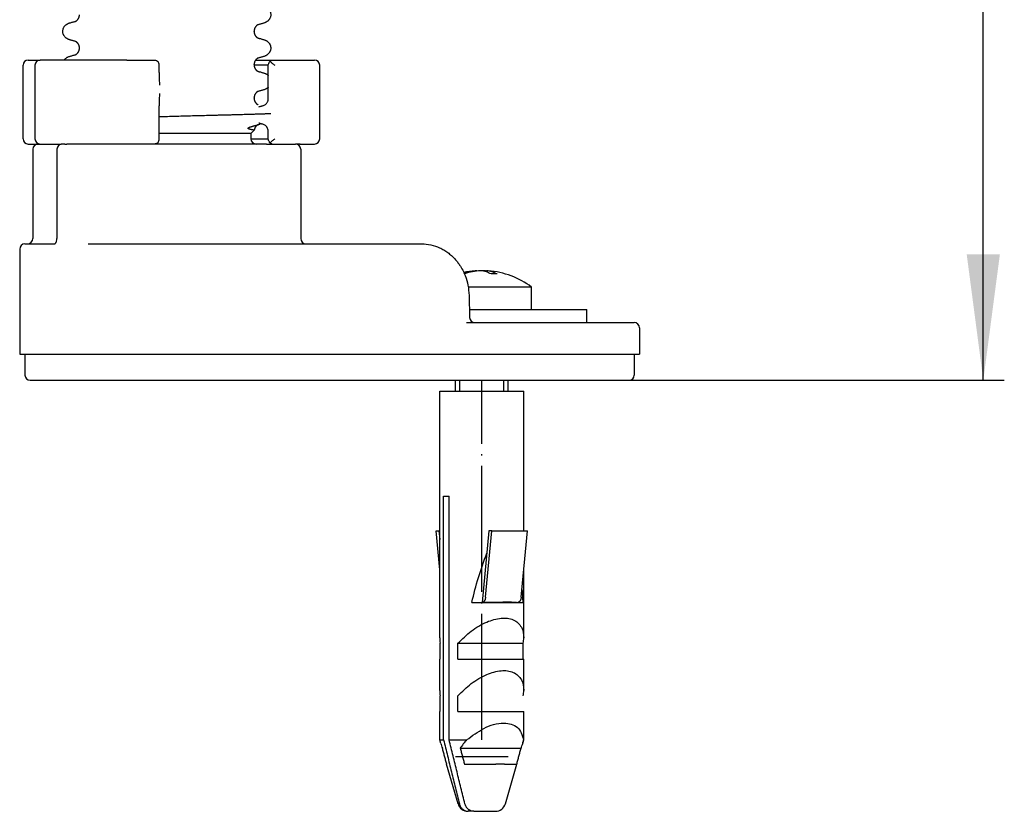
# Model space of a CAD drawing. Units: millimetres. Extents: x -447 to 680, y -793 to -184.
# Drawn here: x 586 to 680, y -570 to -494 of the extents above; entities that cross this region are included whole.
import ezdxf

# ---------------------------------------------------------------- set-up
doc = ezdxf.new("R2010")
doc.units = ezdxf.units.MM
doc.linetypes.add('DOT_CENTER', pattern=[14, 12, -1, 0, -1])
doc.layers.add('1', color=7, linetype='Continuous')
doc.styles.add('CONVERTER_11', font='txt.shx', dxfattribs={"width": 0.9})
doc.dimstyles.new('ME10_DIM_16', dxfattribs={"dimtxt": 12, "dimasz": 12, "dimexe": 2, "dimexo": 0, "dimgap": 2, "dimtad": 1, "dimdsep": 46, "dimtxsty": 'CONVERTER_11', "dimsah": 1, "dimcen": 0.09, "dimclrd": 4, "dimclre": 4, "dimclrt": 1, "dimadec": 0, "dimazin": 0, "dimtfac": 1, "dimtdec": 4, "dimtix": 1, "dimtmove": 0, "dimatfit": 3, "dimfxl": 1, "dimtolj": 1, "dimtzin": 0, "dimarcsym": 0})

# ---------------------------------------------------------------- blocks, each defined once
blk = doc.blocks.new('HL50W-Füsse', base_point=(181.68, -557.139))
at = {"color": 7, "linetype": 'Continuous'}
for p, q in [((608.562, -495.262), (608.562, -495.247)), ((591.938, -496.851), (591.938, -496.836)), ((586.571, -505.488), (586.571, -498.488)), ((587.071, -497.988), (588.2, -497.988)), ((587.7, -498.488), (587.7, -505.488)), ((590.487, -497.988), (588.2, -497.988)), ((596.439, -497.988), (590.487, -497.988)), ((596.439, -497.988), (598.137, -497.988)), ((598.137, -497.988), (598.881, -497.988)), ((598.881, -497.988), (599.055, -497.988)), ((599.523, -498.488), (599.525, -498.442)), ((599.525, -499.182), (599.525, -498.442)), ((608.562, -498.437), (608.562, -498.422)), ((609.915, -498.488), (608.564, -498.488)), ((608.708, -497.988), (610.294, -497.988)), ((609.915, -501.636), (609.915, -498.44)), ((610.294, -497.988), (612.934, -497.988)), ((612.934, -497.988), (613.586, -497.988)), ((613.586, -497.988), (614.306, -497.988)), ((614.806, -505.488), (614.806, -498.488)), ((599.525, -505.534), (599.525, -502.359)), ((608.562, -501.612), (608.562, -501.597)), ((608.249, -504.988), (599.525, -504.988)), ((608.249, -504.988), (608.569, -504.668)), ((608.249, -504.988), (608.25, -505.488)), ((609.915, -505.537), (609.915, -504.813)), ((587.071, -505.988), (588, -505.988)), ((588, -505.988), (588.2, -505.988)), ((588, -505.988), (588.2, -505.988)), ((588.2, -505.988), (588.247, -505.988)), ((588.2, -505.988), (588.247, -505.988)), ((588.247, -505.988), (588.315, -505.988)), ((588.247, -505.988), (588.315, -505.988)), ((588.315, -505.988), (589.591, -505.988)), ((588.315, -505.988), (589.591, -505.988)), ((589.591, -505.988), (589.686, -505.988)), ((589.591, -505.988), (589.686, -505.988)), ((589.686, -505.988), (589.944, -505.988)), ((589.686, -505.988), (589.944, -505.988)), ((589.944, -505.988), (590.016, -505.988)), ((589.944, -505.988), (590.016, -505.988)), ((590.016, -505.988), (590.18, -505.988)), ((590.016, -505.988), (590.18, -505.988)), ((590.18, -505.988), (590.197, -505.988)), ((590.18, -505.988), (590.197, -505.988)), ((590.299, -505.988), (590.197, -505.988)), ((590.299, -505.988), (590.197, -505.988)), ((590.555, -505.988), (590.299, -505.988)), ((590.555, -505.988), (590.299, -505.988)), ((590.555, -505.988), (590.75, -505.988)), ((590.555, -505.988), (590.75, -505.988)), ((591.75, -505.988), (590.75, -505.988)), ((591.75, -505.988), (590.75, -505.988)), ((591.75, -505.988), (590.75, -505.988)), ((591.844, -505.988), (591.75, -505.988)), ((591.844, -505.988), (591.75, -505.988)), ((591.844, -505.988), (591.75, -505.988)), ((593.969, -505.988), (591.844, -505.988)), ((593.969, -505.988), (591.844, -505.988)), ((593.969, -505.988), (591.844, -505.988)), ((596.439, -505.988), (593.969, -505.988)), ((596.439, -505.988), (593.969, -505.988)), ((596.439, -505.988), (593.969, -505.988)), ((598.137, -505.988), (596.439, -505.988)), ((598.137, -505.988), (596.439, -505.988)), ((598.137, -505.988), (596.439, -505.988)), ((598.881, -505.988), (598.137, -505.988)), ((598.881, -505.988), (598.137, -505.988)), ((598.881, -505.988), (598.137, -505.988)), ((599.055, -505.988), (598.881, -505.988)), ((599.055, -505.988), (598.881, -505.988)), ((599.055, -505.988), (598.881, -505.988)), ((608.75, -505.988), (599.055, -505.988)), ((608.75, -505.988), (599.055, -505.988)), ((608.75, -505.988), (599.055, -505.988)), ((599.525, -505.534), (599.523, -505.488)), ((608.25, -505.488), (609.915, -505.488)), ((609.75, -505.988), (608.75, -505.988)), ((609.75, -505.988), (608.75, -505.988)), ((609.75, -505.988), (608.75, -505.988)), ((609.75, -505.988), (610.294, -505.988)), ((609.75, -505.988), (610.294, -505.988)), ((610.294, -505.988), (610.909, -505.988)), ((610.294, -505.988), (610.909, -505.988)), ((610.909, -505.988), (612.185, -505.988)), ((610.909, -505.988), (612.185, -505.988)), ((612.185, -505.988), (612.294, -505.988)), ((612.185, -505.988), (612.294, -505.988)), ((612.294, -505.988), (612.3, -505.988)), ((612.294, -505.988), (612.3, -505.988)), ((612.3, -505.988), (612.5, -505.988)), ((612.3, -505.988), (612.5, -505.988)), ((612.934, -505.988), (612.5, -505.988)), ((612.934, -505.988), (613.586, -505.988)), ((613.586, -505.988), (614.306, -505.988)), ((587.5, -506.488), (587.5, -514.988)), ((589.799, -506.488), (589.799, -514.988)), ((613, -506.488), (613, -514.988)), ((586.25, -515.988), (586.25, -525.988)), ((586.75, -515.488), (587, -515.488)), ((587, -515.488), (589.003, -515.488)), ((589.003, -515.488), (589.016, -515.487)), ((589.016, -515.487), (589.551, -515.488)), ((592.783, -515.488), (593.912, -515.488)), ((593.912, -515.488), (613.5, -515.488)), ((613.5, -515.488), (623.871, -515.488)), ((623.871, -515.488), (624.517, -515.488)), ((629.777, -518.052), (629.777, -518.08)), ((630.337, -518.052), (630.337, -518.078)), ((630.686, -518.052), (630.686, -518.166)), ((634.982, -519.601), (628.95, -519.601)), ((634.982, -521.738), (634.982, -519.601)), ((629.026, -520.398), (629.075, -522.5)), ((629.058, -521.738), (632.732, -521.738)), ((629.058, -521.738), (632.732, -521.738)), ((632.732, -521.738), (634.982, -521.738)), ((632.732, -521.738), (634.982, -521.738)), ((634.982, -521.738), (635.531, -521.738)), ((635.531, -521.738), (640.232, -521.738)), ((640.232, -522.988), (640.232, -521.738)), ((628.771, -522.988), (629.575, -522.988)), ((628.771, -522.988), (629.575, -522.988)), ((628.771, -522.988), (629.575, -522.988)), ((629.575, -522.988), (633.833, -522.988)), ((629.575, -522.988), (633.833, -522.988)), ((629.575, -522.988), (633.833, -522.988)), ((633.833, -522.988), (635.531, -522.988)), ((633.833, -522.988), (635.531, -522.988)), ((633.833, -522.988), (635.531, -522.988)), ((635.531, -522.988), (635.568, -522.988)), ((635.531, -522.988), (635.568, -522.988)), ((635.531, -522.988), (635.568, -522.988)), ((635.568, -522.988), (639.904, -522.988)), ((635.568, -522.988), (639.904, -522.988)), ((635.568, -522.988), (639.904, -522.988)), ((639.904, -522.988), (640.232, -522.988)), ((639.904, -522.988), (640.232, -522.988)), ((639.904, -522.988), (640.232, -522.988)), ((640.232, -522.988), (640.292, -522.988)), ((640.232, -522.988), (640.292, -522.988)), ((640.292, -522.988), (641.482, -522.988)), ((640.292, -522.988), (641.482, -522.988)), ((641.482, -522.988), (644.75, -522.988)), ((645.25, -523.488), (645.25, -525.988)), ((586.25, -525.988), (586.75, -525.988)), ((586.75, -525.988), (588.378, -525.988)), ((586.75, -525.988), (586.75, -527.988)), ((586.75, -525.988), (588.378, -525.988)), ((588.378, -525.988), (593.677, -525.988)), ((588.378, -525.988), (593.677, -525.988)), ((593.677, -525.988), (593.912, -525.988)), ((593.677, -525.988), (593.912, -525.988)), ((593.912, -525.988), (612.122, -525.988)), ((593.912, -525.988), (612.122, -525.988)), ((612.122, -525.988), (618.398, -525.988)), ((612.122, -525.988), (618.398, -525.988)), ((618.398, -525.988), (620.102, -525.988)), ((618.398, -525.988), (620.102, -525.988)), ((620.102, -525.988), (621.149, -525.988)), ((620.102, -525.988), (621.149, -525.988)), ((621.149, -525.988), (624.104, -525.988)), ((621.149, -525.988), (624.104, -525.988)), ((624.104, -525.988), (624.39, -525.988)), ((624.104, -525.988), (624.39, -525.988)), ((624.39, -525.988), (628.09, -525.988)), ((624.39, -525.988), (628.09, -525.988)), ((628.09, -525.988), (628.324, -525.988)), ((628.09, -525.988), (628.324, -525.988)), ((628.324, -525.988), (633.833, -525.988)), ((628.324, -525.988), (633.833, -525.988)), ((633.833, -525.988), (634.21, -525.988)), ((633.833, -525.988), (634.21, -525.988)), ((634.21, -525.988), (637.071, -525.988)), ((634.21, -525.988), (637.071, -525.988)), ((637.071, -525.988), (644.75, -525.988)), ((637.071, -525.988), (644.75, -525.988)), ((644.75, -525.988), (644.75, -527.988)), ((644.75, -525.988), (645.25, -525.988)), ((587.25, -528.488), (590.75, -528.488)), ((590.75, -528.488), (594.147, -528.488)), ((590.75, -528.488), (594.147, -528.488)), ((594.147, -528.488), (609.75, -528.488)), ((594.147, -528.488), (609.75, -528.488)), ((609.75, -528.488), (628.559, -528.488)), ((627.732, -529.535), (627.732, -528.488)), ((628.559, -528.488), (644.25, -528.488)), ((632.732, -529.535), (632.732, -528.488)), ((626.232, -529.535), (632.351, -529.535)), ((626.232, -553.016), (626.232, -529.535)), ((632.351, -529.535), (634.232, -529.535)), ((634.232, -542.83), (634.232, -529.535)), ((626.601, -539.535), (627.131, -539.535)), ((626.601, -562.733), (626.601, -539.535)), ((627.131, -562.733), (627.131, -539.535)), ((626.232, -546.529), (625.886, -542.83)), ((625.886, -542.83), (626.155, -542.83)), ((626.155, -542.83), (626.232, -543.65)), ((626.155, -542.83), (626.232, -542.83)), ((630.916, -542.83), (630.28, -549.635)), ((630.596, -549.14), (631.185, -542.83)), ((631.185, -542.83), (630.916, -542.83)), ((631.185, -542.83), (634.577, -542.83)), ((633.988, -549.139), (634.577, -542.83)), ((634.232, -553.016), (634.232, -546.529)), ((629.293, -549.635), (630.28, -549.635)), ((630.28, -549.635), (630.283, -549.635)), ((630.283, -549.635), (630.387, -549.635)), ((630.387, -549.635), (633.607, -549.635)), ((632.051, -549.623), (632.058, -549.598)), ((633.607, -549.635), (633.675, -549.635)), ((633.675, -549.635), (634.138, -549.635)), ((626.275, -555.035), (626.275, -553.535)), ((627.971, -553.535), (634.189, -553.535)), ((627.971, -555.035), (627.971, -553.535)), ((634.189, -555.035), (634.189, -553.535)), ((626.232, -558.016), (626.232, -555.035)), ((626.232, -555.035), (626.275, -555.035)), ((627.971, -555.035), (634.189, -555.035)), ((634.189, -555.035), (634.232, -555.035)), ((634.232, -558.016), (634.232, -555.035)), ((626.275, -560.035), (626.275, -558.535)), ((627.971, -560.035), (627.971, -558.535)), ((626.232, -562.733), (626.232, -560.035)), ((626.232, -560.035), (626.275, -560.035)), ((627.971, -560.035), (634.232, -560.035)), ((634.232, -562.733), (634.232, -560.035)), ((626.327, -563.066), (626.232, -562.733)), ((626.232, -562.733), (626.601, -562.733)), ((627.131, -562.733), (628.793, -562.733)), ((634.136, -563.066), (634.232, -562.733)), ((634.217, -562.733), (634.232, -562.733)), ((628.185, -563.535), (633.974, -563.535)), ((626.892, -565.035), (626.898, -565.035)), ((627.975, -568.811), (626.892, -565.035)), ((632.732, -564.338), (627.732, -564.338)), ((628.594, -565.035), (631.581, -565.035)), ((632.386, -565.035), (631.581, -565.035)), ((632.386, -565.035), (633.566, -565.035)), ((632.489, -568.811), (633.571, -565.035)), ((633.566, -565.035), (633.571, -565.035)), ((629.483, -569.535), (628.953, -569.535)), ((629.483, -569.535), (631.528, -569.535))]:
    blk.add_line(p, q, dxfattribs=at)
for centre, radius, start, end in [((587.071, -498.488), 0.5, 90, 180), ((588.2, -498.488), 0.5, 90, 180), ((614.306, -498.488), 0.5, 0, 90), ((609.313, -501.785), 0.551, 285.84419, 313.66248), ((609.294, -504.669), 0.571, 46.18976, 73.72228), ((609.097, -504.811), 0.818, 0.17086, 22.56689), ((587.071, -505.488), 0.5, 180, 270), ((588, -506.488), 0.5, 90, 180), ((588.2, -505.488), 0.5, 180, 270), ((590.299, -506.488), 0.5, 90, 180), ((608.75, -505.488), 0.5, 180, 270), ((612.5, -506.488), 0.5, 0, 90), ((614.306, -505.488), 0.5, 270, 0), ((587, -514.988), 0.5, 270, 0), ((588.954, -514.993), 0.844, 342.35721, 0.32248), ((613.5, -514.988), 0.5, 180, 270), ((586.75, -515.988), 0.5, 90, 180), ((630.232, -526.038), 8, 94.46454, 102.31544), ((630.07, -523.905), 5.861, 94.51469, 105.16276), ((630.417, -523.895), 5.85, 92.84766, 108.31984), ((630.046, -523.895), 5.85, 83.71559, 87.15234), ((630.232, -526.038), 8, 53.57643, 85.53546), ((631.406, -525.045), 6.692, 87.60337, 92.39663), ((629.575, -522.488), 0.5, 181.31649, 269.97186), ((644.75, -523.488), 0.5, 0, 90), ((587.25, -527.988), 0.5, 180, 270), ((644.25, -527.988), 0.5, 270, 0), ((629.526, -553.004), 3.294, 180.20508, 189.28434), ((630.938, -553.004), 3.294, 350.71566, 359.79492), ((629.526, -558.004), 3.294, 180.20508, 189.28434), ((630.938, -558.004), 3.294, 350.71566, 359.79492), ((630.998, -561.719), 4.861, 196.09583, 201.94537), ((634.685, -567.828), 7.79, 139.14847, 146.55972), ((629.466, -561.719), 4.861, 338.05463, 343.90417), ((630.244, -561.945), 4.05, 343.93291, 348.79136), ((628.936, -568.535), 1, 196, 270), ((631.528, -568.535), 1, 270, 344)]:
    blk.add_arc(centre, radius, start, end, dxfattribs=at)
for points, knots in [([(609.49, -492.865), (609.521, -492.876), (609.582, -492.896), (609.66, -492.93), (609.725, -492.964), (609.781, -492.998), (609.837, -493.038), (609.893, -493.085), (609.945, -493.137), (610, -493.204), (610.054, -493.287), (610.1, -493.385), (610.13, -493.485), (610.148, -493.584), (610.152, -493.685), (610.143, -493.79), (610.118, -493.897), (610.082, -493.991), (610.041, -494.068), (609.999, -494.132), (609.949, -494.194), (609.895, -494.248), (609.842, -494.293), (609.792, -494.329), (609.741, -494.361), (609.69, -494.389), (609.638, -494.414), (609.574, -494.44), (609.498, -494.467), (609.439, -494.484), (609.409, -494.493)], [0, 0, 0, 0, 0.096755, 0.193508, 0.255388, 0.317278, 0.388869, 0.460458, 0.535136, 0.609852, 0.720648, 0.83149, 0.932467, 1.033408, 1.133994, 1.234622, 1.348297, 1.461914, 1.535995, 1.610046, 1.691628, 1.773213, 1.836763, 1.900296, 1.959389, 2.018484, 2.075092, 2.131698, 2.224299, 2.316902, 2.316902, 2.316902, 2.316902]), ([(591.55, -494.304), (591.554, -494.302), (591.562, -494.299), (591.576, -494.292), (591.59, -494.285), (591.605, -494.277), (591.62, -494.268), (591.633, -494.26), (591.645, -494.251), (591.655, -494.244), (591.664, -494.237), (591.671, -494.232), (591.677, -494.228), (591.69, -494.216), (591.713, -494.197), (591.743, -494.167), (591.772, -494.136), (591.799, -494.101), (591.825, -494.064), (591.846, -494.028), (591.864, -493.995), (591.877, -493.965), (591.889, -493.936), (591.899, -493.91), (591.907, -493.885), (591.914, -493.861), (591.92, -493.838), (591.924, -493.815), (591.929, -493.792), (591.931, -493.773), (591.933, -493.757), (591.935, -493.745), (591.936, -493.734), (591.936, -493.722), (591.937, -493.712), (591.938, -493.701), (591.938, -493.691), (591.938, -493.683), (591.938, -493.678), (591.938, -493.676), (591.938, -493.675)], [0, 0, 0, 0, 0.0134514, 0.0269023, 0.0446874, 0.0624686, 0.0786463, 0.0948259, 0.1085029, 0.122179, 0.132409, 0.1426386, 0.1484452, 0.1542521, 0.1957516, 0.2372642, 0.2807966, 0.3243298, 0.369855, 0.4153764, 0.449332, 0.4832839, 0.5130079, 0.5427309, 0.567719, 0.5927061, 0.6160741, 0.6394425, 0.6628491, 0.6862544, 0.698056, 0.7098573, 0.7216637, 0.7334701, 0.7437306, 0.7539911, 0.7642536, 0.7745159, 0.7774651, 0.7804143, 0.7804143, 0.7804143, 0.7804143]), ([(591.091, -496.08), (591.059, -496.071), (590.995, -496.053), (590.913, -496.023), (590.843, -495.993), (590.783, -495.963), (590.724, -495.928), (590.661, -495.883), (590.596, -495.828), (590.535, -495.763), (590.483, -495.694), (590.442, -495.625), (590.408, -495.554), (590.378, -495.469), (590.355, -495.367), (590.347, -495.246), (590.358, -495.125), (590.384, -495.022), (590.417, -494.937), (590.451, -494.868), (590.494, -494.801), (590.545, -494.736), (590.605, -494.674), (590.669, -494.62), (590.732, -494.577), (590.79, -494.543), (590.849, -494.514), (590.918, -494.484), (591, -494.455), (591.064, -494.437), (591.095, -494.427)], [0, 0, 0, 0, 0.099039, 0.198075, 0.262841, 0.327609, 0.398152, 0.468713, 0.560421, 0.652144, 0.735652, 0.819131, 0.894394, 0.96969, 1.08913, 1.208698, 1.330152, 1.451482, 1.527568, 1.603613, 1.683546, 1.763505, 1.853068, 1.942622, 2.011619, 2.080599, 2.14468, 2.208761, 2.30748, 2.406202, 2.406202, 2.406202, 2.406202]), ([(591.095, -494.427), (591.135, -494.416), (591.216, -494.394), (591.332, -494.363), (591.443, -494.332), (591.514, -494.313), (591.55, -494.304)], [0, 0, 0, 0, 0.1252734, 0.2505469, 0.3608669, 0.4711868, 0.4711868, 0.4711868, 0.4711868]), ([(591.55, -494.304), (591.555, -494.302), (591.564, -494.299), (591.574, -494.297), (591.579, -494.295)], [0, 0, 0, 0, 0.01496118, 0.02992236, 0.02992236, 0.02992236, 0.02992236]), ([(608.953, -494.617), (608.949, -494.618), (608.941, -494.622), (608.928, -494.628), (608.913, -494.635), (608.898, -494.644), (608.884, -494.652), (608.871, -494.661), (608.858, -494.669), (608.848, -494.676), (608.839, -494.683), (608.832, -494.688), (608.826, -494.693), (608.82, -494.698), (608.811, -494.705), (608.799, -494.715), (608.787, -494.727), (608.773, -494.739), (608.759, -494.754), (608.744, -494.769), (608.729, -494.787), (608.714, -494.806), (608.698, -494.826), (608.683, -494.848), (608.668, -494.872), (608.653, -494.897), (608.639, -494.922), (608.627, -494.949), (608.615, -494.976), (608.604, -495.004), (608.595, -495.032), (608.587, -495.06), (608.58, -495.085), (608.575, -495.109), (608.571, -495.132), (608.569, -495.15), (608.567, -495.166), (608.565, -495.177), (608.564, -495.189), (608.564, -495.201), (608.563, -495.211), (608.562, -495.222), (608.562, -495.232), (608.562, -495.24), (608.562, -495.245), (608.562, -495.246), (608.562, -495.247)], [0, 0, 0, 0, 0.0132178, 0.0264356, 0.0442483, 0.062064, 0.0782763, 0.0944872, 0.108197, 0.1219069, 0.1321671, 0.1424269, 0.1482574, 0.1540881, 0.1684211, 0.1827542, 0.2004956, 0.2182376, 0.2390672, 0.2598971, 0.2835504, 0.3072043, 0.3334837, 0.3597637, 0.3885482, 0.4173334, 0.4467494, 0.4761654, 0.5058614, 0.5355578, 0.5655763, 0.5955939, 0.6205531, 0.6455116, 0.6677342, 0.6899556, 0.7018277, 0.7136995, 0.7255739, 0.7374483, 0.747735, 0.7580218, 0.7683087, 0.7785955, 0.7811122, 0.7836288, 0.7836288, 0.7836288, 0.7836288]), ([(608.953, -494.617), (608.949, -494.619), (608.94, -494.622), (608.931, -494.624), (608.926, -494.625)], [0, 0, 0, 0, 0.01419404, 0.02839478, 0.02839478, 0.02839478, 0.02839478]), ([(609.409, -494.493), (609.369, -494.504), (609.288, -494.526), (609.172, -494.558), (609.06, -494.588), (608.989, -494.607), (608.953, -494.617)], [0, 0, 0, 0, 0.1252519, 0.2505039, 0.36159, 0.4726762, 0.4726762, 0.4726762, 0.4726762]), ([(608.562, -495.262), (608.562, -495.263), (608.562, -495.265), (608.562, -495.27), (608.562, -495.278), (608.562, -495.288), (608.563, -495.298), (608.563, -495.309), (608.564, -495.32), (608.565, -495.332), (608.567, -495.344), (608.568, -495.359), (608.571, -495.379), (608.575, -495.402), (608.58, -495.425), (608.586, -495.448), (608.593, -495.472), (608.601, -495.496), (608.609, -495.519), (608.617, -495.54), (608.626, -495.56), (608.635, -495.578), (608.643, -495.595), (608.655, -495.616), (608.669, -495.641), (608.688, -495.67), (608.708, -495.697), (608.728, -495.723), (608.75, -495.747), (608.772, -495.77), (608.795, -495.791), (608.812, -495.806), (608.823, -495.815), (608.829, -495.819), (608.836, -495.825), (608.845, -495.832), (608.855, -495.839), (608.867, -495.847), (608.88, -495.855), (608.895, -495.864), (608.91, -495.872), (608.924, -495.88), (608.938, -495.886), (608.946, -495.89), (608.95, -495.891)], [0, 0, 0, 0, 0.0023901, 0.0047802, 0.0151052, 0.0254304, 0.0357537, 0.0460769, 0.0578897, 0.0697024, 0.0815102, 0.0933182, 0.1167427, 0.1401685, 0.1635561, 0.1869436, 0.2128247, 0.238706, 0.2622398, 0.2857731, 0.3068007, 0.3278275, 0.3461318, 0.3644372, 0.3988138, 0.433194, 0.4664492, 0.4997031, 0.5318408, 0.5639785, 0.5949658, 0.6259485, 0.6317609, 0.6375731, 0.6478169, 0.6580612, 0.6717589, 0.6854565, 0.7016603, 0.7178657, 0.7356811, 0.7534936, 0.7669635, 0.7804334, 0.7804334, 0.7804334, 0.7804334]), ([(591.547, -496.204), (591.511, -496.195), (591.44, -496.176), (591.328, -496.145), (591.212, -496.113), (591.131, -496.091), (591.091, -496.08)], [0, 0, 0, 0, 0.1110861, 0.2221723, 0.3474242, 0.4726762, 0.4726762, 0.4726762, 0.4726762]), ([(591.938, -496.836), (591.938, -496.835), (591.938, -496.833), (591.938, -496.828), (591.938, -496.82), (591.938, -496.81), (591.937, -496.8), (591.937, -496.789), (591.936, -496.778), (591.935, -496.766), (591.933, -496.754), (591.932, -496.738), (591.929, -496.719), (591.924, -496.695), (591.92, -496.672), (591.914, -496.651), (591.909, -496.632), (591.903, -496.613), (591.897, -496.594), (591.889, -496.574), (591.88, -496.552), (591.87, -496.53), (591.859, -496.507), (591.849, -496.488), (591.84, -496.473), (591.833, -496.461), (591.825, -496.447), (591.814, -496.432), (591.803, -496.415), (591.79, -496.398), (591.775, -496.38), (591.759, -496.361), (591.742, -496.342), (591.722, -496.322), (591.701, -496.303), (591.685, -496.289), (591.674, -496.28), (591.668, -496.276), (591.661, -496.27), (591.652, -496.264), (591.642, -496.256), (591.63, -496.248), (591.617, -496.24), (591.602, -496.231), (591.587, -496.223), (591.573, -496.216), (591.559, -496.209), (591.551, -496.206), (591.547, -496.204)], [0, 0, 0, 0, 0.0024081, 0.0048162, 0.0151619, 0.0255078, 0.0358536, 0.0461994, 0.0580794, 0.0699594, 0.0818369, 0.0937147, 0.1173359, 0.1409585, 0.164555, 0.1881505, 0.2064989, 0.2248472, 0.2459866, 0.2671264, 0.2908095, 0.3144932, 0.3405338, 0.3665732, 0.3797252, 0.3928768, 0.4102064, 0.4275369, 0.4485023, 0.4694682, 0.4935909, 0.5177144, 0.5445977, 0.571482, 0.6008319, 0.6301787, 0.6360151, 0.6418512, 0.652125, 0.6623993, 0.6761299, 0.6898604, 0.706097, 0.722335, 0.7401799, 0.7580218, 0.7712618, 0.7845019, 0.7845019, 0.7845019, 0.7845019]), ([(608.921, -495.883), (608.926, -495.884), (608.936, -495.886), (608.945, -495.89), (608.95, -495.891)], [0, 0, 0, 0, 0.01496371, 0.02992696, 0.02992696, 0.02992696, 0.02992696]), ([(608.95, -495.891), (608.986, -495.901), (609.057, -495.92), (609.168, -495.95), (609.284, -495.982), (609.365, -496.004), (609.405, -496.015)], [0, 0, 0, 0, 0.11032, 0.2206399, 0.3459134, 0.4711868, 0.4711868, 0.4711868, 0.4711868]), ([(609.405, -496.015), (609.441, -496.025), (609.514, -496.046), (609.603, -496.08), (609.673, -496.112), (609.725, -496.139), (609.777, -496.171), (609.837, -496.213), (609.901, -496.267), (609.961, -496.33), (610.01, -496.394), (610.05, -496.457), (610.084, -496.525), (610.116, -496.609), (610.142, -496.713), (610.153, -496.833), (610.145, -496.953), (610.122, -497.056), (610.092, -497.14), (610.06, -497.208), (610.022, -497.272), (609.974, -497.339), (609.913, -497.407), (609.847, -497.464), (609.786, -497.508), (609.733, -497.541), (609.679, -497.57), (609.609, -497.602), (609.519, -497.636), (609.446, -497.657), (609.409, -497.668)], [0, 0, 0, 0, 0.113748, 0.227494, 0.285251, 0.343007, 0.405154, 0.467324, 0.561693, 0.656066, 0.729507, 0.802922, 0.878864, 0.954855, 1.075743, 1.196749, 1.316078, 1.435284, 1.510513, 1.585696, 1.659772, 1.733879, 1.832724, 1.931567, 1.995681, 2.059768, 2.118616, 2.177467, 2.291825, 2.406186, 2.406186, 2.406186, 2.406186]), ([(590.487, -497.988), (590.514, -497.952), (590.568, -497.881), (590.652, -497.808), (590.723, -497.758), (590.775, -497.727), (590.827, -497.699), (590.897, -497.668), (590.986, -497.634), (591.059, -497.613), (591.095, -497.602)], [0, 0, 0, 0, 0.1344605, 0.268948, 0.3311096, 0.3932651, 0.4510232, 0.5087786, 0.6225243, 0.7362722, 0.7362722, 0.7362722, 0.7362722]), ([(591.095, -497.602), (591.135, -497.591), (591.216, -497.569), (591.332, -497.538), (591.443, -497.507), (591.514, -497.488), (591.55, -497.479)], [0, 0, 0, 0, 0.1252734, 0.2505469, 0.3608669, 0.4711868, 0.4711868, 0.4711868, 0.4711868]), ([(591.55, -497.479), (591.554, -497.477), (591.562, -497.474), (591.576, -497.467), (591.59, -497.46), (591.605, -497.452), (591.62, -497.443), (591.633, -497.435), (591.645, -497.426), (591.655, -497.419), (591.664, -497.412), (591.671, -497.407), (591.677, -497.402), (591.687, -497.394), (591.703, -497.38), (591.724, -497.361), (591.743, -497.342), (591.761, -497.323), (591.777, -497.304), (591.791, -497.286), (591.804, -497.268), (591.815, -497.252), (591.825, -497.237), (591.834, -497.223), (591.841, -497.211), (591.85, -497.195), (591.861, -497.174), (591.874, -497.147), (591.886, -497.12), (591.896, -497.092), (591.906, -497.064), (591.913, -497.038), (591.919, -497.014), (591.924, -496.992), (591.928, -496.968), (591.931, -496.948), (591.933, -496.932), (591.935, -496.92), (591.936, -496.909), (591.936, -496.897), (591.937, -496.887), (591.938, -496.876), (591.938, -496.866), (591.938, -496.858), (591.938, -496.853), (591.938, -496.852), (591.938, -496.851)], [0, 0, 0, 0, 0.0134471, 0.0268942, 0.0446769, 0.0624627, 0.0786418, 0.0948195, 0.1084961, 0.1221727, 0.1324028, 0.1426323, 0.1484389, 0.1542457, 0.1832871, 0.2123315, 0.2389448, 0.2655572, 0.2894468, 0.3133357, 0.3341104, 0.3548847, 0.3720741, 0.3892628, 0.4023328, 0.4154034, 0.4448044, 0.4742079, 0.50375, 0.5332921, 0.5630136, 0.5927335, 0.6147733, 0.636813, 0.6615479, 0.6862818, 0.6980834, 0.7098847, 0.7216911, 0.7334975, 0.743758, 0.7540185, 0.7642809, 0.7745432, 0.7770275, 0.7795117, 0.7795117, 0.7795117, 0.7795117]), ([(591.55, -497.479), (591.555, -497.477), (591.564, -497.474), (591.574, -497.471), (591.579, -497.47)], [0, 0, 0, 0, 0.01496323, 0.02992693, 0.02992693, 0.02992693, 0.02992693]), ([(609.409, -497.668), (609.369, -497.679), (609.288, -497.701), (609.172, -497.733), (609.06, -497.763), (608.989, -497.782), (608.953, -497.792)], [0, 0, 0, 0, 0.1252519, 0.2505039, 0.36159, 0.4726762, 0.4726762, 0.4726762, 0.4726762]), ([(599.055, -497.988), (599.085, -497.99), (599.146, -497.993), (599.232, -498.018), (599.312, -498.054), (599.358, -498.087), (599.381, -498.104)], [0, 0, 0, 0, 0.0913318, 0.1826589, 0.2674435, 0.3522198, 0.3522198, 0.3522198, 0.3522198]), ([(599.525, -498.442), (599.524, -498.415), (599.522, -498.361), (599.498, -498.274), (599.456, -498.183), (599.406, -498.13), (599.381, -498.104)], [0, 0, 0, 0, 0.080775, 0.1615509, 0.2695493, 0.377576, 0.377576, 0.377576, 0.377576]), ([(608.953, -497.792), (608.949, -497.793), (608.941, -497.797), (608.928, -497.803), (608.913, -497.81), (608.898, -497.819), (608.884, -497.827), (608.871, -497.836), (608.858, -497.844), (608.848, -497.851), (608.839, -497.858), (608.832, -497.863), (608.826, -497.868), (608.816, -497.876), (608.799, -497.89), (608.778, -497.909), (608.759, -497.929), (608.741, -497.948), (608.725, -497.967), (608.71, -497.985), (608.697, -498.003), (608.686, -498.019), (608.676, -498.034), (608.667, -498.048), (608.66, -498.06), (608.651, -498.075), (608.641, -498.094), (608.63, -498.117), (608.62, -498.139), (608.611, -498.161), (608.604, -498.181), (608.597, -498.2), (608.591, -498.219), (608.586, -498.238), (608.58, -498.26), (608.575, -498.284), (608.571, -498.307), (608.569, -498.325), (608.567, -498.341), (608.565, -498.352), (608.564, -498.364), (608.564, -498.376), (608.563, -498.386), (608.562, -498.397), (608.562, -498.407), (608.562, -498.415), (608.562, -498.42), (608.562, -498.421), (608.562, -498.422)], [0, 0, 0, 0, 0.0132178, 0.0264356, 0.0442483, 0.062064, 0.0782763, 0.0944872, 0.108197, 0.1219069, 0.1321672, 0.1424269, 0.1482574, 0.1540881, 0.1833882, 0.2126913, 0.2395345, 0.2663768, 0.2904652, 0.314553, 0.3354909, 0.3564284, 0.3737392, 0.3910492, 0.4041911, 0.4173335, 0.4433489, 0.4693656, 0.4930281, 0.5166899, 0.5378115, 0.5589326, 0.5772657, 0.5955992, 0.6205576, 0.6455168, 0.6677396, 0.6899608, 0.7018329, 0.7137048, 0.7255791, 0.7374535, 0.7477404, 0.7580272, 0.768314, 0.7786007, 0.7811174, 0.7836341, 0.7836341, 0.7836341, 0.7836341]), ([(608.562, -498.437), (608.562, -498.438), (608.562, -498.44), (608.562, -498.445), (608.562, -498.453), (608.562, -498.463), (608.563, -498.473), (608.563, -498.484), (608.564, -498.495), (608.565, -498.507), (608.567, -498.519), (608.568, -498.535), (608.571, -498.555), (608.576, -498.579), (608.581, -498.601), (608.586, -498.624), (608.593, -498.647), (608.601, -498.671), (608.609, -498.694), (608.617, -498.715), (608.626, -498.735), (608.635, -498.753), (608.643, -498.77), (608.655, -498.791), (608.669, -498.816), (608.688, -498.845), (608.708, -498.872), (608.728, -498.898), (608.75, -498.922), (608.772, -498.945), (608.795, -498.966), (608.812, -498.981), (608.823, -498.99), (608.829, -498.994), (608.836, -499), (608.845, -499.007), (608.855, -499.014), (608.867, -499.022), (608.88, -499.03), (608.895, -499.039), (608.91, -499.047), (608.924, -499.055), (608.938, -499.061), (608.946, -499.065), (608.95, -499.066)], [0, 0, 0, 0, 0.0023901, 0.0047802, 0.0151052, 0.0254304, 0.0357537, 0.0460769, 0.0578897, 0.0697024, 0.0815101, 0.0933182, 0.1180734, 0.1428299, 0.1648868, 0.1869436, 0.2128246, 0.238706, 0.2622397, 0.285773, 0.3068007, 0.3278275, 0.3461318, 0.3644371, 0.3988137, 0.433194, 0.4664492, 0.4997031, 0.5318407, 0.5639784, 0.5949658, 0.6259485, 0.6317609, 0.6375731, 0.6478168, 0.6580611, 0.6717589, 0.6854564, 0.7016603, 0.7178656, 0.7356811, 0.7534936, 0.7669635, 0.7804333, 0.7804333, 0.7804333, 0.7804333]), ([(608.953, -497.792), (608.949, -497.794), (608.94, -497.797), (608.931, -497.799), (608.926, -497.8)], [0, 0, 0, 0, 0.01419404, 0.02839478, 0.02839478, 0.02839478, 0.02839478]), ([(609.915, -498.44), (609.916, -498.428), (609.918, -498.405), (609.941, -498.334), (609.992, -498.232), (610.047, -498.147), (610.075, -498.104)], [0, 0, 0, 0, 0.034966, 0.0699643, 0.222358, 0.374667, 0.374667, 0.374667, 0.374667]), ([(610.075, -498.104), (610.095, -498.089), (610.137, -498.059), (610.194, -498.025), (610.245, -497.998), (610.278, -497.991), (610.294, -497.988)], [0, 0, 0, 0, 0.0762114, 0.152406, 0.2011898, 0.2498258, 0.2498258, 0.2498258, 0.2498258]), ([(610.075, -498.104), (610.109, -498.134), (610.177, -498.194), (610.288, -498.289), (610.407, -498.388), (610.493, -498.455), (610.536, -498.488)], [0, 0, 0, 0, 0.1369063, 0.2738126, 0.4372699, 0.6007277, 0.6007277, 0.6007277, 0.6007277]), ([(599.525, -499.182), (599.526, -499.294), (599.527, -499.517), (599.533, -499.83), (599.543, -500.12), (599.555, -500.298), (599.56, -500.387)], [0, 0, 0, 0, 0.335264, 0.67053, 0.938345, 1.206167, 1.206167, 1.206167, 1.206167]), ([(608.921, -499.058), (608.926, -499.059), (608.936, -499.061), (608.945, -499.065), (608.95, -499.066)], [0, 0, 0, 0, 0.01496371, 0.02992696, 0.02992696, 0.02992696, 0.02992696]), ([(608.95, -499.066), (608.986, -499.076), (609.057, -499.095), (609.168, -499.125), (609.284, -499.157), (609.365, -499.179), (609.405, -499.19)], [0, 0, 0, 0, 0.11032, 0.2206399, 0.3459134, 0.4711868, 0.4711868, 0.4711868, 0.4711868]), ([(609.405, -499.19), (609.441, -499.2), (609.514, -499.221), (609.603, -499.255), (609.673, -499.287), (609.725, -499.314), (609.777, -499.346), (609.827, -499.381), (609.873, -499.418), (609.901, -499.444), (609.915, -499.458)], [0, 0, 0, 0, 0.1137478, 0.2274936, 0.2852465, 0.3430072, 0.4051739, 0.467324, 0.525101, 0.5828769, 0.5828769, 0.5828769, 0.5828769]), ([(599.56, -501.16), (599.555, -501.249), (599.543, -501.426), (599.533, -501.715), (599.527, -502.026), (599.526, -502.248), (599.525, -502.359)], [0, 0, 0, 0, 0.266398, 0.532799, 0.865992, 1.199182, 1.199182, 1.199182, 1.199182]), ([(608.953, -500.967), (608.949, -500.968), (608.941, -500.972), (608.928, -500.978), (608.913, -500.985), (608.898, -500.994), (608.884, -501.002), (608.871, -501.011), (608.858, -501.019), (608.848, -501.026), (608.839, -501.033), (608.832, -501.038), (608.826, -501.043), (608.82, -501.048), (608.811, -501.055), (608.799, -501.065), (608.787, -501.077), (608.773, -501.089), (608.759, -501.104), (608.744, -501.119), (608.729, -501.137), (608.714, -501.156), (608.698, -501.176), (608.683, -501.198), (608.668, -501.222), (608.654, -501.246), (608.641, -501.269), (608.63, -501.292), (608.62, -501.314), (608.611, -501.336), (608.604, -501.356), (608.597, -501.375), (608.591, -501.394), (608.586, -501.413), (608.58, -501.435), (608.575, -501.459), (608.571, -501.482), (608.569, -501.5), (608.567, -501.516), (608.565, -501.527), (608.564, -501.539), (608.564, -501.551), (608.563, -501.561), (608.562, -501.572), (608.562, -501.582), (608.562, -501.59), (608.562, -501.595), (608.562, -501.596), (608.562, -501.597)], [0, 0, 0, 0, 0.0132178, 0.0264356, 0.0442483, 0.062064, 0.0782763, 0.0944872, 0.108197, 0.1219069, 0.1321671, 0.1424269, 0.1482574, 0.1540881, 0.1684211, 0.1827542, 0.2004956, 0.2182376, 0.2390672, 0.2598971, 0.2835504, 0.3072043, 0.3334836, 0.3597637, 0.3885485, 0.4173334, 0.4433499, 0.4693656, 0.4930279, 0.5166899, 0.5378116, 0.5589326, 0.5772657, 0.5955992, 0.6205576, 0.6455168, 0.6677396, 0.6899608, 0.7018329, 0.7137048, 0.7255792, 0.7374536, 0.7477403, 0.758027, 0.768314, 0.7786007, 0.7811174, 0.7836341, 0.7836341, 0.7836341, 0.7836341]), ([(608.953, -500.967), (608.949, -500.969), (608.94, -500.972), (608.931, -500.974), (608.926, -500.975)], [0, 0, 0, 0, 0.01419404, 0.02839478, 0.02839478, 0.02839478, 0.02839478]), ([(609.409, -500.843), (609.369, -500.854), (609.288, -500.876), (609.172, -500.908), (609.06, -500.938), (608.989, -500.957), (608.953, -500.967)], [0, 0, 0, 0, 0.1252519, 0.2505039, 0.36159, 0.4726762, 0.4726762, 0.4726762, 0.4726762]), ([(609.915, -500.577), (609.903, -500.589), (609.878, -500.613), (609.835, -500.648), (609.786, -500.683), (609.733, -500.716), (609.679, -500.745), (609.609, -500.777), (609.519, -500.811), (609.446, -500.832), (609.409, -500.843)], [0, 0, 0, 0, 0.0515877, 0.103176, 0.1672658, 0.2313763, 0.2902308, 0.3490756, 0.4634345, 0.5777953, 0.5777953, 0.5777953, 0.5777953]), ([(608.562, -501.612), (608.562, -501.613), (608.562, -501.615), (608.562, -501.62), (608.562, -501.628), (608.562, -501.638), (608.563, -501.648), (608.563, -501.659), (608.564, -501.67), (608.565, -501.682), (608.567, -501.694), (608.568, -501.709), (608.571, -501.727), (608.575, -501.75), (608.58, -501.773), (608.585, -501.795), (608.591, -501.815), (608.596, -501.833), (608.603, -501.852), (608.61, -501.873), (608.619, -501.894), (608.629, -501.916), (608.64, -501.939), (608.652, -501.962), (608.666, -501.986), (608.681, -502.01), (608.697, -502.032), (608.712, -502.052), (608.727, -502.071), (608.742, -502.088), (608.757, -502.104), (608.77, -502.118), (608.784, -502.131), (608.796, -502.142), (608.808, -502.152), (608.817, -502.159), (608.823, -502.165), (608.829, -502.169), (608.836, -502.175), (608.845, -502.182), (608.855, -502.189), (608.867, -502.197), (608.88, -502.205), (608.895, -502.214), (608.91, -502.222), (608.924, -502.23), (608.938, -502.236), (608.946, -502.24), (608.95, -502.241)], [0, 0, 0, 0, 0.0023901, 0.0047802, 0.0151052, 0.0254304, 0.0357537, 0.0460769, 0.0578897, 0.0697024, 0.0815102, 0.0933182, 0.115372, 0.1374273, 0.1621858, 0.1869436, 0.2052306, 0.2235174, 0.244556, 0.2655953, 0.289143, 0.312691, 0.3385637, 0.3644371, 0.3930079, 0.4215787, 0.4476692, 0.473759, 0.4972495, 0.5207395, 0.5414355, 0.5621313, 0.5797737, 0.5974154, 0.6116887, 0.6259619, 0.6317743, 0.6375865, 0.6478303, 0.6580746, 0.6717723, 0.6854699, 0.7016738, 0.7178791, 0.7356946, 0.753507, 0.7669769, 0.7804468, 0.7804468, 0.7804468, 0.7804468]), ([(608.921, -502.233), (608.926, -502.234), (608.936, -502.236), (608.945, -502.24), (608.95, -502.241)], [0, 0, 0, 0, 0.01496371, 0.02992696, 0.02992696, 0.02992696, 0.02992696]), ([(609.025, -502.439), (609.063, -502.428), (609.14, -502.407), (609.251, -502.375), (609.359, -502.345), (609.429, -502.325), (609.464, -502.316)], [0, 0, 0, 0, 0.1195259, 0.2390517, 0.3474017, 0.4557517, 0.4557517, 0.4557517, 0.4557517]), ([(609.694, -502.184), (609.726, -502.149), (609.79, -502.079), (609.842, -501.979), (609.871, -501.905), (609.884, -501.861), (609.895, -501.818), (609.903, -501.78), (609.908, -501.745), (609.911, -501.716), (609.913, -501.691), (609.914, -501.671), (609.915, -501.653), (609.915, -501.642), (609.915, -501.636)], [0, 0, 0, 0, 0.1422544, 0.2845344, 0.3328951, 0.3812404, 0.4228247, 0.4644089, 0.4972702, 0.5301274, 0.551869, 0.5736094, 0.589876, 0.6061427, 0.6061427, 0.6061427, 0.6061427]), ([(610.141, -503.096), (610.134, -503.097), (610.118, -503.099), (610.094, -503.101), (610.069, -503.102), (610.038, -503.104), (610.003, -503.106), (609.959, -503.108), (609.909, -503.111), (609.836, -503.114), (609.744, -503.118), (609.625, -503.123), (609.5, -503.127), (609.361, -503.132), (609.218, -503.137), (609.065, -503.142), (608.908, -503.148), (608.744, -503.153), (608.579, -503.158), (608.411, -503.163), (608.242, -503.168), (608.073, -503.173), (607.906, -503.178), (607.706, -503.184), (607.473, -503.191), (607.211, -503.198), (606.952, -503.205), (606.702, -503.212), (606.457, -503.218), (606.221, -503.224), (605.989, -503.23), (605.768, -503.236), (605.552, -503.241), (605.347, -503.246), (605.147, -503.251), (604.959, -503.256), (604.778, -503.26), (604.609, -503.264), (604.446, -503.268), (604.297, -503.272), (604.155, -503.275), (603.814, -503.284), (603.269, -503.298), (602.523, -503.318), (601.781, -503.339), (601.049, -503.36), (600.322, -503.382), (599.828, -503.398), (599.563, -503.406), (599.538, -503.407), (599.525, -503.408)], [0, 0, 0, 0, 0.023152, 0.046316, 0.072757, 0.099191, 0.138542, 0.177896, 0.232416, 0.286934, 0.398266, 0.5096, 0.64239, 0.775179, 0.924524, 1.073868, 1.234865, 1.395862, 1.563608, 1.731354, 1.900947, 2.070539, 2.237075, 2.40361, 2.670095, 2.936579, 3.191022, 3.445465, 3.686627, 3.927788, 4.154429, 4.38107, 4.59195, 4.802829, 4.996708, 5.190588, 5.366226, 5.541864, 5.698021, 5.854179, 5.989615, 6.125051, 6.875586, 7.62612, 8.363977, 9.101834, 9.823665, 10.545496, 10.58313, 10.620763, 10.620763, 10.620763, 10.620763]), ([(608.569, -504.668), (608.555, -504.664), (608.527, -504.656), (608.483, -504.65), (608.441, -504.643), (608.397, -504.635), (608.35, -504.627), (608.302, -504.618), (608.255, -504.609), (608.209, -504.599), (608.165, -504.588), (608.129, -504.578), (608.099, -504.568), (608.075, -504.559), (608.052, -504.549), (608.033, -504.539), (608.02, -504.53), (608.011, -504.523), (608.003, -504.515), (607.997, -504.505), (607.994, -504.492), (607.995, -504.479), (608.002, -504.466), (608.012, -504.454), (608.027, -504.441), (608.044, -504.43), (608.061, -504.419), (608.087, -504.406), (608.123, -504.389), (608.171, -504.37), (608.222, -504.352), (608.274, -504.335), (608.326, -504.318), (608.373, -504.304), (608.416, -504.292), (608.462, -504.279), (608.515, -504.264), (608.576, -504.248), (608.639, -504.231), (608.722, -504.208), (608.825, -504.18), (608.905, -504.156), (608.945, -504.145)], [0, 0, 0, 0, 0.044146, 0.088358, 0.131173, 0.173965, 0.22271, 0.271461, 0.320267, 0.369076, 0.412154, 0.45522, 0.480825, 0.506439, 0.532167, 0.557873, 0.569041, 0.580222, 0.591509, 0.602771, 0.616153, 0.629432, 0.643196, 0.657254, 0.678693, 0.699951, 0.719064, 0.738208, 0.787897, 0.837595, 0.893664, 0.949721, 1.002948, 1.056178, 1.097176, 1.138174, 1.199361, 1.260549, 1.327953, 1.395358, 1.520678, 1.645997, 1.645997, 1.645997, 1.645997]), ([(608.945, -504.145), (608.943, -504.146), (608.939, -504.148), (608.93, -504.152), (608.917, -504.158), (608.902, -504.166), (608.888, -504.175), (608.876, -504.182), (608.865, -504.19), (608.856, -504.195), (608.849, -504.2), (608.836, -504.21), (608.815, -504.226), (608.79, -504.249), (608.766, -504.271), (608.746, -504.292), (608.728, -504.313), (608.713, -504.331), (608.701, -504.348), (608.689, -504.364), (608.678, -504.38), (608.666, -504.4), (608.653, -504.421), (608.639, -504.448), (608.625, -504.476), (608.606, -504.522), (608.584, -504.586), (608.574, -504.64), (608.569, -504.668)], [0, 0, 0, 0, 0.006578, 0.0131561, 0.0309257, 0.048697, 0.0643057, 0.0799136, 0.0919505, 0.1039867, 0.1109854, 0.1179844, 0.153499, 0.1890213, 0.2200647, 0.251105, 0.2766934, 0.3022799, 0.3211987, 0.3401175, 0.3605295, 0.3809418, 0.4085181, 0.4360967, 0.4698241, 0.5035532, 0.5867443, 0.6699466, 0.6699466, 0.6699466, 0.6699466]), ([(608.945, -504.145), (608.956, -504.141), (608.98, -504.134), (609.003, -504.126), (609.015, -504.122)], [0, 0, 0, 0, 0.03678295, 0.07356582, 0.07356582, 0.07356582, 0.07356582]), ([(609.454, -504.12), (609.421, -504.111), (609.356, -504.092), (609.25, -504.061), (609.136, -504.028), (609.055, -504.004), (609.014, -503.993)], [0, 0, 0, 0, 0.1019755, 0.2039509, 0.3311375, 0.4583242, 0.4583242, 0.4583242, 0.4583242]), ([(609.015, -504.122), (609.045, -504.112), (609.106, -504.092), (609.162, -504.06), (609.19, -504.044)], [0, 0, 0, 0, 0.0963545, 0.1925742, 0.1925742, 0.1925742, 0.1925742]), ([(609.852, -504.497), (609.842, -504.474), (609.821, -504.428), (609.782, -504.365), (609.739, -504.307), (609.706, -504.273), (609.689, -504.257)], [0, 0, 0, 0, 0.0762419, 0.1524825, 0.2225306, 0.2925938, 0.2925938, 0.2925938, 0.2925938]), ([(599.381, -505.872), (599.358, -505.889), (599.312, -505.922), (599.233, -505.958), (599.146, -505.983), (599.085, -505.987), (599.055, -505.988)], [0, 0, 0, 0, 0.0847276, 0.169463, 0.2608384, 0.3522184, 0.3522184, 0.3522184, 0.3522184]), ([(599.381, -505.872), (599.406, -505.846), (599.456, -505.794), (599.498, -505.703), (599.521, -505.615), (599.524, -505.561), (599.525, -505.534)], [0, 0, 0, 0, 0.1080311, 0.2160342, 0.2968033, 0.3775716, 0.3775716, 0.3775716, 0.3775716]), ([(610.075, -505.872), (610.054, -505.841), (610.013, -505.778), (609.97, -505.701), (609.943, -505.643), (609.929, -505.607), (609.918, -505.572), (609.916, -505.549), (609.915, -505.537)], [0, 0, 0, 0, 0.1125476, 0.2250899, 0.2648691, 0.304682, 0.3397937, 0.3748048, 0.3748048, 0.3748048, 0.3748048]), ([(610.536, -505.488), (610.493, -505.522), (610.407, -505.589), (610.288, -505.687), (610.177, -505.782), (610.109, -505.842), (610.075, -505.872)], [0, 0, 0, 0, 0.1634646, 0.3269287, 0.4638282, 0.6007278, 0.6007278, 0.6007278, 0.6007278]), ([(610.294, -505.988), (610.278, -505.985), (610.246, -505.979), (610.194, -505.951), (610.137, -505.917), (610.095, -505.887), (610.075, -505.872)], [0, 0, 0, 0, 0.0486001, 0.097349, 0.1735801, 0.2498278, 0.2498278, 0.2498278, 0.2498278]), ([(589.551, -515.488), (589.557, -515.488), (589.568, -515.488), (589.582, -515.486), (589.594, -515.483), (589.601, -515.481), (589.604, -515.479)], [0, 0, 0, 0, 0.01655485, 0.03311096, 0.04364507, 0.0541783, 0.0541783, 0.0541783, 0.0541783]), ([(589.604, -515.479), (589.616, -515.472), (589.639, -515.458), (589.662, -515.432), (589.68, -515.41), (589.692, -515.393), (589.702, -515.376), (589.719, -515.347), (589.739, -515.305), (589.752, -515.268), (589.759, -515.249)], [0, 0, 0, 0, 0.040436, 0.0809556, 0.1031672, 0.1253553, 0.1445064, 0.163662, 0.2235169, 0.2833844, 0.2833844, 0.2833844, 0.2833844]), ([(624.517, -515.488), (624.811, -515.507), (625.398, -515.545), (626.101, -515.792), (626.626, -516.066), (627.002, -516.316), (627.354, -516.604), (627.657, -516.906), (627.914, -517.21), (628.169, -517.562), (628.426, -517.996), (628.714, -518.634), (628.955, -519.437), (629.002, -520.077), (629.026, -520.398)], [0, 0, 0, 0, 0.879293, 1.758619, 2.206729, 2.654934, 3.111899, 3.568711, 3.936379, 4.304138, 4.873694, 5.443315, 6.404156, 7.366199, 7.366199, 7.366199, 7.366199]), ([(629.777, -518.052), (629.749, -518.053), (629.693, -518.056), (629.637, -518.06), (629.609, -518.063)], [0, 0, 0, 0, 0.0841744, 0.1683489, 0.1683489, 0.1683489, 0.1683489]), ([(631.126, -518.358), (630.968, -518.281), (630.651, -518.125), (630.301, -518.076), (630.127, -518.052)], [0, 0, 0, 0, 0.525753, 1.051241, 1.051241, 1.051241, 1.051241]), ([(630.337, -518.052), (630.319, -518.053), (630.284, -518.056), (630.249, -518.06), (630.232, -518.063)], [0, 0, 0, 0, 0.0527642, 0.1055285, 0.1055285, 0.1055285, 0.1055285]), ([(630.854, -518.063), (630.826, -518.06), (630.771, -518.056), (630.714, -518.053), (630.686, -518.052)], [0, 0, 0, 0, 0.0841744, 0.1683489, 0.1683489, 0.1683489, 0.1683489]), ([(631.686, -518.358), (631.527, -518.281), (631.211, -518.125), (630.861, -518.076), (630.686, -518.052)], [0, 0, 0, 0, 0.525753, 1.051241, 1.051241, 1.051241, 1.051241]), ([(629.293, -549.635), (629.487, -548.843), (629.874, -547.258), (630.436, -545.726), (630.717, -544.96)], [0, 0, 0, 0, 2.445659, 4.890496, 4.890496, 4.890496, 4.890496]), ([(630.596, -549.14), (630.592, -549.173), (630.584, -549.239), (630.564, -549.319), (630.544, -549.379), (630.527, -549.42), (630.508, -549.459), (630.487, -549.496), (630.463, -549.531), (630.438, -549.56), (630.413, -549.583), (630.383, -549.606), (630.341, -549.629), (630.302, -549.633), (630.283, -549.635)], [0, 0, 0, 0, 0.0999698, 0.199911, 0.2456471, 0.2913788, 0.3332657, 0.3751694, 0.4184485, 0.4616811, 0.4895735, 0.5174782, 0.5753024, 0.6330841, 0.6330841, 0.6330841, 0.6330841]), ([(633.988, -549.139), (633.984, -549.172), (633.976, -549.238), (633.956, -549.318), (633.936, -549.378), (633.919, -549.42), (633.901, -549.459), (633.881, -549.492), (633.862, -549.521), (633.84, -549.549), (633.815, -549.575), (633.779, -549.604), (633.733, -549.629), (633.694, -549.633), (633.675, -549.635)], [0, 0, 0, 0, 0.0996082, 0.1991905, 0.2449402, 0.2906966, 0.3326271, 0.3745378, 0.4066887, 0.4388582, 0.4779587, 0.5170415, 0.5751204, 0.6331547, 0.6331547, 0.6331547, 0.6331547]), ([(634.057, -548.397), (634.073, -548.603), (634.103, -549.016), (634.126, -549.429), (634.138, -549.635)], [0, 0, 0, 0, 0.620347, 1.240695, 1.240695, 1.240695, 1.240695]), ([(630.387, -549.635), (630.53, -549.633), (630.817, -549.629), (631.237, -549.614), (631.649, -549.604), (631.917, -549.616), (632.051, -549.623)], [0, 0, 0, 0, 0.429445, 0.858893, 1.261504, 1.664102, 1.664102, 1.664102, 1.664102]), ([(632.051, -549.623), (632.197, -549.6), (632.491, -549.556), (632.9, -549.58), (633.271, -549.618), (633.495, -549.629), (633.607, -549.635)], [0, 0, 0, 0, 0.443139, 0.887187, 1.224344, 1.561439, 1.561439, 1.561439, 1.561439]), ([(627.971, -553.535), (628.378, -553.13), (629.192, -552.32), (630.402, -551.611), (631.389, -551.254), (632.05, -551.131), (632.677, -551.128), (633.391, -551.307), (634.129, -551.946), (634.198, -552.659), (634.232, -553.016)], [0, 0, 0, 0, 1.718697, 3.437242, 4.148158, 4.862555, 5.443059, 6.014381, 7.055034, 8.098588, 8.098588, 8.098588, 8.098588]), ([(627.971, -558.535), (628.378, -558.13), (629.192, -557.32), (630.402, -556.611), (631.389, -556.254), (632.05, -556.131), (632.677, -556.128), (633.391, -556.307), (634.129, -556.946), (634.198, -557.659), (634.232, -558.016)], [0, 0, 0, 0, 1.718697, 3.437242, 4.148158, 4.862555, 5.443059, 6.014381, 7.055034, 8.098588, 8.098588, 8.098588, 8.098588]), ([(628.793, -562.733), (629.325, -562.341), (630.39, -561.556), (632.091, -560.976), (633.797, -561.37), (634.077, -562.279), (634.217, -562.733)], [0, 0, 0, 0, 1.974416, 3.952207, 5.287672, 6.61828, 6.61828, 6.61828, 6.61828]), ([(626.601, -562.733), (626.725, -563.239), (626.974, -564.253), (627.348, -565.773), (627.723, -567.292), (627.974, -568.305), (628.1, -568.811)], [0, 0, 0, 0, 1.565228, 3.130457, 4.695426, 6.260396, 6.260396, 6.260396, 6.260396]), ([(628.63, -568.811), (628.504, -568.305), (628.252, -567.292), (627.878, -565.773), (627.504, -564.253), (627.255, -563.239), (627.131, -562.733)], [0, 0, 0, 0, 1.56497, 3.12994, 4.695168, 6.260396, 6.260396, 6.260396, 6.260396]), ([(626.898, -565.035), (626.863, -564.91), (626.794, -564.661), (626.692, -564.286), (626.59, -563.911), (626.523, -563.66), (626.489, -563.535)], [0, 0, 0, 0, 0.388607, 0.777214, 1.165952, 1.55469, 1.55469, 1.55469, 1.55469]), ([(628.185, -563.535), (628.218, -563.66), (628.286, -563.911), (628.388, -564.286), (628.49, -564.661), (628.559, -564.91), (628.594, -565.035)], [0, 0, 0, 0, 0.388747, 0.777494, 1.166092, 1.55469, 1.55469, 1.55469, 1.55469]), ([(633.566, -565.035), (633.6, -564.91), (633.669, -564.661), (633.772, -564.286), (633.873, -563.911), (633.941, -563.66), (633.974, -563.535)], [0, 0, 0, 0, 0.388598, 0.777195, 1.165942, 1.55469, 1.55469, 1.55469, 1.55469]), ([(628.1, -568.811), (628.115, -568.863), (628.146, -568.966), (628.209, -569.089), (628.272, -569.183), (628.323, -569.246), (628.374, -569.298), (628.427, -569.346), (628.489, -569.393), (628.555, -569.433), (628.617, -569.464), (628.697, -569.496), (628.803, -569.526), (628.892, -569.532), (628.936, -569.535)], [0, 0, 0, 0, 0.161295, 0.322664, 0.411739, 0.500778, 0.565757, 0.630743, 0.714516, 0.798284, 0.860922, 0.923545, 1.0565, 1.189463, 1.189463, 1.189463, 1.189463]), ([(629.483, -569.535), (629.436, -569.533), (629.341, -569.528), (629.223, -569.496), (629.129, -569.456), (629.062, -569.42), (629.003, -569.381), (628.949, -569.339), (628.896, -569.291), (628.843, -569.234), (628.796, -569.173), (628.737, -569.085), (628.676, -568.966), (628.645, -568.863), (628.63, -568.811)], [0, 0, 0, 0, 0.141401, 0.282882, 0.365191, 0.447489, 0.51159, 0.575684, 0.652007, 0.728349, 0.806063, 0.883766, 1.045049, 1.206431, 1.206431, 1.206431, 1.206431]), ([(628.936, -569.535), (628.939, -569.535), (628.944, -569.535), (628.95, -569.535), (628.953, -569.535)], [0, 0, 0, 0, 0.00852205, 0.0170441, 0.0170441, 0.0170441, 0.0170441])]:
    blk.add_open_spline(points, degree=3, knots=knots, dxfattribs=at)
blk.add_open_spline([(609.915, -504.813), (609.915, -504.813), (609.915, -504.811), (609.915, -504.81), (609.915, -504.809)], degree=3, dxfattribs=at)
at = {"layer": '1', "color": 2, "linetype": 'Continuous'}
for p, q in [((628.132, -529.535), (628.132, -528.488)), ((632.332, -529.535), (632.332, -528.488))]:
    blk.add_line(p, q, dxfattribs=at)
at = {"layer": '1', "color": 2, "linetype": 'DOT_CENTER'}
blk.add_line((630.232, -562.733), (630.232, -528.488), dxfattribs=at)
blk = doc.blocks.new('*D51')
at = {"layer": '1', "color": 4, "linetype": 'Continuous'}
for p, q in [((613.25, -291.188), (679.975, -291.188)), ((677.975, -528.488), (677.975, -291.188)), ((644.25, -528.488), (679.975, -528.488))]:
    blk.add_line(p, q, dxfattribs=at)
at = {"layer": '1', "color": 4}
for points in [[(679.555, -303.188), (676.395, -303.188), (677.975, -291.188)], [(676.395, -516.488), (679.555, -516.488), (677.975, -528.488)]]:
    blk.add_solid(points, dxfattribs=at)
at = {"layer": '1', "color": 1, "insert": (675.975, -436.653), "char_height": 12, "attachment_point": 7, "rotation": 90, "line_spacing_factor": 0.60024, "style": 'CONVERTER_11'}
blk.add_mtext('\\C1;90-\\C1;238', dxfattribs=at)
blk = doc.blocks.new('Bgr_HL50WF__30', base_point=(116.255, -490.354))
blk.add_blockref('HL50W-Füsse', (181.68, -557.139))
at = {"layer": '1'}
dim = blk.add_linear_dim(base=(677.975, -528.488), p1=(613.25, -291.188), p2=(644.25, -528.488), angle=90, text='90-238', dimstyle='ME10_DIM_16', override={"dimpost": '90-<>'}, dxfattribs=at)
dim.commit()
dim.dimension.update_dxf_attribs({"geometry": '*D51', "text_midpoint": (669.975, -409.533), "text_rotation": 90})

msp = doc.modelspace()

# ---------------------------------------------------------------- block references
msp.add_blockref('Bgr_HL50WF__30', (116.255, -490.354))

doc.saveas('drawing.dxf')
